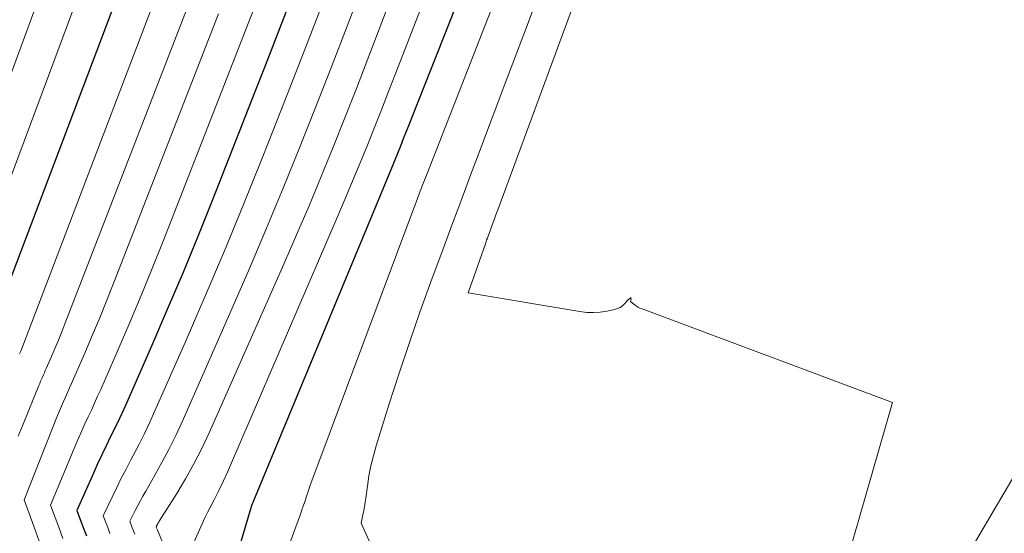
# Model space of a CAD drawing. Units: feet. Extents: x 1189172 to 1191672, y 7076370 to 7083870.
# Drawn here: x 1191388 to 1191516, y 7077902 to 7077969 of the extents above; entities that cross this region are included whole.
import ezdxf

# ---------------------------------------------------------------- set-up
doc = ezdxf.new("R2010")
doc.units = ezdxf.units.FT
doc.header["$MEASUREMENT"] = 0
doc.layers.add('Level 44', color=7, linetype='Continuous', lineweight=0)
doc.layers.add('Level 45', color=7, linetype='Continuous', lineweight=0)

msp = doc.modelspace()

# ---------------------------------------------------------------- linework, layer by layer
at = {"layer": 'Level 44', "color": 32, "linetype": 'Continuous', "lineweight": 30, "flags": 128}
for points, elevation in [([(1191455.85, 7077998.68), (1191438.98, 7077955.98), (1191438.61, 7077955.02), (1191438.23, 7077954.07), (1191437.84, 7077953.12), (1191437.46, 7077952.17), (1191437.07, 7077951.22), (1191436.68, 7077950.27), (1191436.29, 7077949.32), (1191435.9, 7077948.37), (1191418.65, 7077906.77), (1191418.56, 7077906.56), (1191418.48, 7077906.35), (1191418.39, 7077906.13), (1191418.31, 7077905.92), (1191418.23, 7077905.71), (1191418.16, 7077905.49), (1191418.09, 7077905.27), (1191418.02, 7077905.05), (1191416.11, 7077898.61)], 2200), ([(1191402.37, 7077975.78), (1191386.54, 7077933.88)], 2220), ([(1191423.95, 7077972.94), (1191422.07, 7077968.02), (1191420.16, 7077963.1), (1191418.24, 7077958.19), (1191413.13, 7077945.22), (1191411.22, 7077940.46), (1191409.28, 7077935.71), (1191407.28, 7077930.99), (1191405.25, 7077926.28), (1191402.18, 7077919.28), (1191401.64, 7077918.09), (1191401.1, 7077916.9), (1191400.53, 7077915.73), (1191399.95, 7077914.55), (1191399.37, 7077913.38), (1191398.8, 7077912.2), (1191398.25, 7077911.02), (1191397.72, 7077909.82), (1191395.58, 7077904.98), (1191396.41, 7077902.79), (1191396.82, 7077901.7)], 2210)]:
    msp.add_lwpolyline(points, dxfattribs=dict(at, elevation=elevation))
at = {"layer": 'Level 45', "color": 32, "linetype": 'Continuous', "lineweight": 0, "flags": 128}
for points, elevation in [([(1191473.56, 7078007.57), (1191450.06, 7077943.91), (1191449.82, 7077943.26), (1191449.58, 7077942.61), (1191449.35, 7077941.96), (1191449.11, 7077941.31), (1191448.81, 7077940.49), (1191448.72, 7077940.25), (1191448.63, 7077940.01), (1191448.55, 7077939.76), (1191448.46, 7077939.52), (1191446.24, 7077933.18), (1191460.7, 7077930.74), (1191461.58, 7077930.64), (1191462.46, 7077930.61), (1191463.34, 7077930.68), (1191464.21, 7077930.81), (1191465.2, 7077931.01), (1191465.56, 7077931.13), (1191465.9, 7077931.28), (1191466.21, 7077931.5), (1191466.49, 7077931.76), (1191466.85, 7077932.17), (1191466.93, 7077932.25), (1191467.02, 7077932.33), (1191467.11, 7077932.41), (1191467.2, 7077932.49), (1191467.26, 7077932.5), (1191467.3, 7077932.49), (1191467.33, 7077932.46), (1191467.34, 7077932.4), (1191467.27, 7077932.03), (1191467.73, 7077931.66), (1191467.97, 7077931.48), (1191468.22, 7077931.33), (1191468.48, 7077931.19), (1191468.76, 7077931.08), (1191501.16, 7077918.98), (1191493.61, 7077892.75)], 2194), ([(1191459.97, 7077997.35), (1191442.47, 7077952.57), (1191442.04, 7077951.48), (1191441.61, 7077950.38), (1191441.19, 7077949.28), (1191440.76, 7077948.19), (1191440.34, 7077947.09), (1191439.91, 7077945.99), (1191439.5, 7077944.89), (1191439.08, 7077943.79), (1191426.14, 7077909.18), (1191425.92, 7077908.6), (1191425.71, 7077908.02), (1191425.51, 7077907.44), (1191425.32, 7077906.85), (1191425.12, 7077906.26), (1191424.92, 7077905.68), (1191424.72, 7077905.09), (1191424.51, 7077904.51), (1191422.56, 7077899.13)], 2198), ([(1191449.05, 7077993.04), (1191436.87, 7077961.63), (1191435.94, 7077959.24), (1191435, 7077956.85), (1191434.06, 7077954.47), (1191433.1, 7077952.08), (1191432.13, 7077949.71), (1191431.15, 7077947.34), (1191430.16, 7077944.97), (1191429.15, 7077942.61), (1191415.6, 7077911.15), (1191415.07, 7077909.94), (1191414.52, 7077908.75), (1191413.94, 7077907.56), (1191413.34, 7077906.39), (1191412.91, 7077905.56), (1191412.52, 7077904.8), (1191412.15, 7077904.04), (1191411.79, 7077903.27), (1191411.44, 7077902.5), (1191410.75, 7077900.95)], 2202), ([(1191442.39, 7077987.46), (1191434.72, 7077967.29), (1191433.25, 7077963.46), (1191431.77, 7077959.64), (1191430.27, 7077955.82), (1191428.75, 7077952.01), (1191427.21, 7077948.21), (1191425.64, 7077944.43), (1191424.02, 7077940.66), (1191422.38, 7077936.9), (1191412.7, 7077915.05), (1191411.75, 7077913.03), (1191410.74, 7077911.04), (1191409.65, 7077909.09), (1191408.5, 7077907.17), (1191406.25, 7077903.62), (1191406.18, 7077903.5), (1191406.11, 7077903.38), (1191406.04, 7077903.26), (1191405.97, 7077903.14), (1191405.84, 7077902.9), (1191405.9, 7077902.74), (1191405.93, 7077902.66), (1191405.96, 7077902.59), (1191405.99, 7077902.51), (1191406.02, 7077902.43), (1191408.5, 7077896.43)], 2204), ([(1191408.05, 7077977.4), (1191388.31, 7077925.61), (1191388.28, 7077925.52), (1191388.24, 7077925.43), (1191388.21, 7077925.34), (1191388.17, 7077925.25)], 2218), ([(1191411.72, 7077974.85), (1191394.03, 7077929.17), (1191393.61, 7077928.1), (1191393.18, 7077927.04), (1191392.74, 7077925.98), (1191392.29, 7077924.93), (1191391.61, 7077923.37), (1191391.49, 7077923.1), (1191391.37, 7077922.82), (1191391.25, 7077922.54), (1191391.13, 7077922.27), (1191391.01, 7077921.99), (1191390.89, 7077921.72), (1191390.77, 7077921.44), (1191390.66, 7077921.16), (1191388.62, 7077916.17), (1191387.99, 7077914.62)], 2216), ([(1191456.68, 7077975.38), (1191453.86, 7077967.77), (1191451, 7077960.17), (1191447.57, 7077951.11), (1191446.42, 7077948.05), (1191445.27, 7077944.99), (1191444.13, 7077941.93), (1191442.99, 7077938.86), (1191441.41, 7077934.6), (1191439.99, 7077930.67), (1191438.62, 7077926.72), (1191437.3, 7077922.76), (1191436.02, 7077918.78), (1191434.33, 7077913.35), (1191433.97, 7077912.07), (1191433.65, 7077910.77), (1191433.39, 7077909.47), (1191433.19, 7077908.15), (1191432.98, 7077906.6), (1191432.9, 7077906.06), (1191432.81, 7077905.51), (1191432.71, 7077904.97), (1191432.6, 7077904.43), (1191432.37, 7077903.35), (1191433.77, 7077900.27)], 2196), ([(1191396.71, 7077974.16), (1191384.75, 7077942.15)], 2222), ([(1191391.08, 7077972.54), (1191382.95, 7077950.45)], 2224), ([(1191432.56, 7077972.95), (1191430.56, 7077967.69), (1191428.53, 7077962.43), (1191426.48, 7077957.18), (1191424.41, 7077951.94), (1191422.29, 7077946.72), (1191420.14, 7077941.52), (1191417.93, 7077936.34), (1191415.69, 7077931.17), (1191409.2, 7077916.48), (1191408.39, 7077914.72), (1191407.54, 7077912.98), (1191406.63, 7077911.27), (1191405.69, 7077909.58), (1191404.49, 7077907.5), (1191404.12, 7077906.86), (1191403.77, 7077906.21), (1191403.42, 7077905.56), (1191403.08, 7077904.91), (1191402.42, 7077903.59), (1191402.74, 7077902.76), (1191402.9, 7077902.34), (1191403.06, 7077901.93)], 2206), ([(1191418.83, 7077970.82), (1191417.46, 7077967.27), (1191416.09, 7077963.73), (1191406.73, 7077939.85), (1191405.33, 7077936.33), (1191403.9, 7077932.81), (1191402.42, 7077929.31), (1191400.92, 7077925.82), (1191398.66, 7077920.66), (1191398.26, 7077919.77), (1191397.86, 7077918.87), (1191397.45, 7077917.98), (1191397.03, 7077917.1), (1191396.62, 7077916.21), (1191396.21, 7077915.32), (1191395.82, 7077914.42), (1191395.43, 7077913.52), (1191392.16, 7077905.67), (1191393.24, 7077902.81), (1191393.77, 7077901.37)], 2212), ([(1191427.71, 7077971.52), (1191425.29, 7077965.22), (1191422.85, 7077958.94), (1191420.38, 7077952.67), (1191419.55, 7077950.59), (1191417.14, 7077944.59), (1191414.68, 7077938.62), (1191412.16, 7077932.67), (1191409.59, 7077926.74), (1191405.69, 7077917.89), (1191405.02, 7077916.41), (1191404.32, 7077914.94), (1191403.59, 7077913.49), (1191402.84, 7077912.04), (1191402.57, 7077911.55), (1191401.95, 7077910.36), (1191401.33, 7077909.16), (1191400.73, 7077907.95), (1191400.15, 7077906.73), (1191399, 7077904.29), (1191399.57, 7077902.78), (1191399.86, 7077902.02)], 2208), ([(1191413.91, 7077969.29), (1191400.37, 7077934.51), (1191399.46, 7077932.21), (1191398.53, 7077929.92), (1191397.57, 7077927.64), (1191396.6, 7077925.37), (1191395.14, 7077922.02), (1191394.88, 7077921.43), (1191394.62, 7077920.85), (1191394.35, 7077920.26), (1191394.09, 7077919.67), (1191393.83, 7077919.08), (1191393.57, 7077918.49), (1191393.32, 7077917.9), (1191393.08, 7077917.3), (1191388.74, 7077906.36), (1191390.06, 7077902.82), (1191390.71, 7077901.04)], 2214), ([(1191510.48, 7077898.58), (1191535.29, 7077940.69)], 2194)]:
    msp.add_lwpolyline(points, dxfattribs=dict(at, elevation=elevation))

doc.saveas('drawing.dxf')
